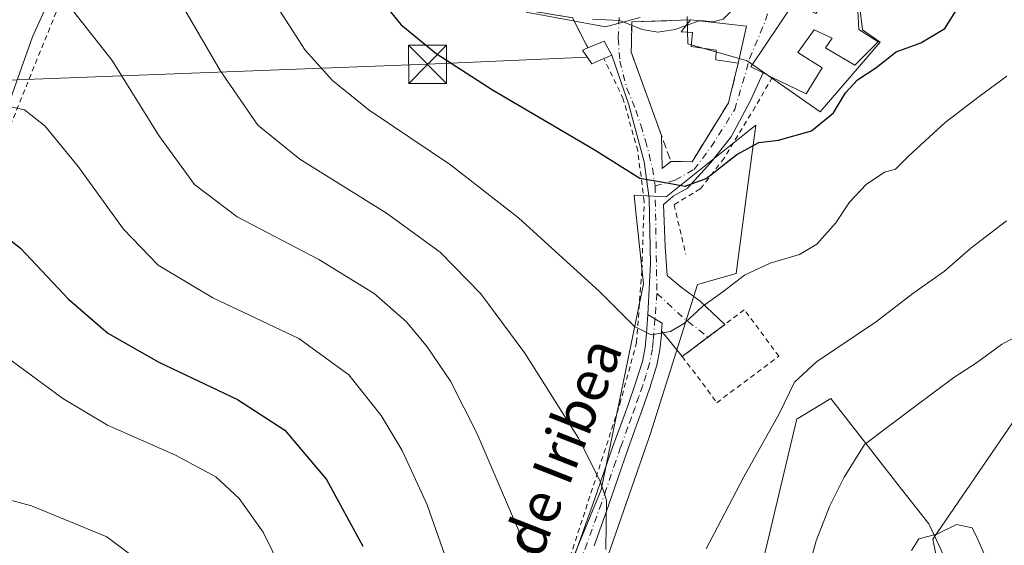
# Model space of a CAD drawing. Units: metres. Extents: x 559693 to 563149, y 4728690 to 4731033.
# Drawn here: x 561679 to 561873, y 4730160 to 4730263 of the extents above; entities that cross this region are included whole.
import ezdxf
from ezdxf.enums import TextEntityAlignment as Align

# ---------------------------------------------------------------- set-up
doc = ezdxf.new("R2010")
doc.units = ezdxf.units.M
doc.header["$MEASUREMENT"] = 0
for name, pattern in [('DGN Style 2', [1.6480167562047852, 0.988810053722871, -0.6592067024819142]), ('DGN Style 3', [2.307223458686699, 1.648016756204785, -0.6592067024819142]), ('DGN Style 4', [2.6384748266838614, 1.318413404963828, -0.6592067024819142, 0.001648016756204785, -0.6592067024819142])]:
    doc.linetypes.add(name, pattern=pattern)
for name, color, linetype, lineweight in [('Alambrada', 7, 'DGN Style 2', 0), ('Camino Cxs', 7, 'Continuous', 0), ('Camino eje', 30, 'DGN Style 4', 13), ('Corriente natural lineal', 142, 'Continuous', 13), ('Corriente natural lineal oculto', 9, 'DGN Style 4', 13), ('Cultivos herbáceos CxS', 92, 'Continuous', 0), ('Curva de nivel maestra', 30, 'Continuous', 30), ('Curva de nivel normal', 30, 'Continuous', 0), ('Edificación Cxs', 1, 'Continuous', 13), ('Edificación ligera Cxs', 1, 'Continuous', 0), ('Instalación de energía eléctrica Cxs', 135, 'Continuous', 0), ('Muro lineal', 1, 'DGN Style 3', 13), ('Núcleo urbano CxS', 7, 'Continuous', 0), ('Pastizal CxS', 92, 'Continuous', 0), ('Tendido', 6, 'Continuous', 0), ('Texto cartográfico', 7, 'Continuous', 0), ('Torre de tendido puntual', 7, 'Continuous', 0), ('Vía urbana Cxs', 4, 'Continuous', 0), ('Vía urbana eje', 4, 'DGN Style 4', 0)]:
    doc.layers.add(name, color=color, linetype=linetype, lineweight=lineweight)
doc.styles.add('Style-Arial', font='txt')

# ---------------------------------------------------------------- blocks, each defined once
blk = doc.blocks.new('*U15')
at = {"layer": 'Núcleo urbano CxS', "color": 7, "linetype": 'Continuous', "lineweight": 0}
for points in [[(561843.7751000002, 4730272.7819, 678.9609999999957), (561845.2457999997, 4730260.8707, 676.1974999999948), (561848.7191000005, 4730258.4419, 675.5062999999936), (561836.9184999998, 4730244.736300001, 675.715400000001), (561822.5494999997, 4730254.747099999, 678.9964000000036), (561810.8964999998, 4730258.0931, 679.8061000000016), (561810.7078999998, 4730263.471700001, 680.6297999999952)], [(561801.5124000004, 4730263.3115, 680.5319000000018), (561794.6764000002, 4730261.4191, 680.1814000000013), (561779.0312999999, 4730264.355900001, 679.575800000006)]]:
    blk.add_polyline3d(points, dxfattribs=at)
blk = doc.blocks.new('*U17')
at = {"layer": 'Cultivos herbáceos CxS', "color": 92, "linetype": 'Continuous', "lineweight": 0}
for points in [[(561779.0312999999, 4730264.355900001, 679.575800000006), (561794.6764000002, 4730261.4191, 680.1814000000013), (561801.5124000004, 4730263.3115, 680.5319000000018)], [(561810.7078999998, 4730263.471700001, 680.6297999999952), (561810.8964999998, 4730258.0931, 679.8061000000016), (561822.5494999997, 4730254.747099999, 678.9964000000036), (561836.9184999998, 4730244.736300001, 675.715400000001), (561848.7191000005, 4730258.4419, 675.5062999999936), (561845.2457999997, 4730260.8707, 676.1974999999948), (561843.7751000002, 4730272.7819, 678.9609999999957)], [(561878.8689000001, 4730119.882900001, 650.6643999999942), (561858.2635000005, 4730163.7531, 656.1682000000001), (561852.2067999998, 4730171.4815, 658.1646000000037), (561838.9880999997, 4730188.3477, 663.9042000000045), (561833.5021000003, 4730185.056500001, 664.6524000000063), (561832.5066999998, 4730184.4595, 664.8438000000025), (561832.3415000001, 4730184.3599, 664.860400000005), (561825.0280999999, 4730153.783700001, 663.2348000000056)], [(561790.4143000003, 4730143.7751, 663.345100000006), (561803.5077000001, 4730181.5119, 667.8908999999985), (561812.7500999998, 4730210.777100001, 672.1491999999998), (561820.3766000001, 4730212.942100001, 671.5662000000011), (561822.4282999998, 4730228.3827, 674.5391999999993), (561824.2538999999, 4730242.122099999, 677.127800000002), (561821.7153000003, 4730240.0911, 677.055600000007), (561806.6275000004, 4730228.019300001, 675.3793000000006), (561800.2994999997, 4730228.378500001, 675.1049999999959), (561800.5875000004, 4730225.692700001, 674.6907999999967), (561802.1731000004, 4730210.9133, 672.4048999999941), (561793.8044999996, 4730170.4113, 665.1049000000058), (561759.2435999997, 4730086.634299999, 652.0635000000038)]]:
    blk.add_polyline3d(points, dxfattribs=at)
blk = doc.blocks.new('*U21')
at = {"layer": 'Vía urbana Cxs', "color": 4, "linetype": 'Continuous', "lineweight": 0}
blk.add_polyline3d([(561831.7100999998, 4730266.140100001, 682.6328000000067), (561823.2701000003, 4730253.5701, 680.4805999999953), (561825.7100999998, 4730252.380100001, 681.729800000001), (561823.2100999998, 4730246.9373, 678.5154999999941), (561819.3735999997, 4730239.793500001, 678.0402999999933), (561815.4049000005, 4730234.7664, 676.6079999999929), (561810.7747, 4730229.7393, 677.6437000000005), (561807.9965000004, 4730228.151799999, 679.8408999999956), (561806.0625999998, 4730226.544399999, 679.6312999999936), (561806.409, 4730218.229900001, 676.684699999998), (561806.8059, 4730212.541400001, 673.2571000000025), (561809.5839999998, 4730210.292400001, 672.2354999999952), (561813.2882000003, 4730207.5143, 670.7244000000064), (561818.1551000001, 4730202.9213, 669.4109000000026), (561814.8331000004, 4730200.4299, 669.4223000000056), (561809.7801000001, 4730196.640100001, 669.3564000000042), (561807.0443000002, 4730199.959200001, 670.1918000000006), (561805.7054000003, 4730201.583500001, 670.7635000000009), (561805.8201000001, 4730203.1601, 670.9973999999929), (561804.4074999997, 4730204.016899999, 671.4701999999961), (561802.9918999998, 4730204.875499999, 671.950800000006), (561803.4985999997, 4730214.922599999, 676.805600000007), (561803.2340000002, 4730227.755000001, 677.8500000000058), (561802.3080000002, 4730234.898700001, 676.6371000000072), (561799.2653000001, 4730246.1435, 678.882500000007), (561795.9001000002, 4730255.890100001, 680.3218000000053), (561794.7401000002, 4730258.030099999, 680.8322000000044), (561794.4001000002, 4730258.6501, 680.9266000000061), (561791.9801000003, 4730257.620100001, 681.0388999999996), (561791.2200999996, 4730257.300100001, 680.7112999999954), (561788.2001, 4730263.2301, 681.391300000003)], dxfattribs=at)
blk.add_polyline3d([(561799.8201000001, 4730262.4101, 682.2798999999941), (561799.7600999996, 4730258.140100001, 680.6000000000058), (561799.7401000002, 4730256.4801, 680.2495000000055), (561805.6847000001, 4730240.0581, 678.1205999999949), (561805.8233000003, 4730233.5746, 677.4084000000003), (561807.5301000001, 4730234.960100001, 678.0311999999976), (561809.6101000002, 4730234.9451, 677.686400000006), (561811.6901000004, 4730234.9301, 677.3380999999936), (561818.8901000004, 4730246.540100001, 679.3754999999946), (561819.1001000004, 4730247.370100001, 679.2508999999991), (561820.8000999996, 4730254.3301, 680.2295000000013), (561822.4401000004, 4730261.600099999, 681.4456000000064), (561811.3901000004, 4730262.8101, 683.5044999999955)], close=True, dxfattribs=at)
blk = doc.blocks.new('5TTEND')
at = {"layer": 'Corriente natural lineal oculto', "color": 7, "linetype": 'Continuous', "lineweight": 0}
for p, q in [((-0.375, 0.3754), (0.375, -0.3746)), ((0.3720000000000001, 0.3784000000000001), (-0.3720000000000001, -0.3776))]:
    blk.add_line(p, q, dxfattribs=at)
at = {"layer": 'Corriente natural lineal oculto', "color": 7, "linetype": 'Continuous', "lineweight": 0, "flags": 128}
blk.add_lwpolyline([(-0.375, -0.3746), (0.375, -0.3746), (0.375, 0.3754), (-0.375, 0.3754), (-0.3720000000000001, -0.3776)], dxfattribs=at)

msp = doc.modelspace()

# ---------------------------------------------------------------- linework, layer by layer
at = {"layer": 'Alambrada', "color": 7, "linetype": 'DGN Style 2', "lineweight": 0}
for points in [[(561791.2200999996, 4730257.300100001, 680.7112999999954), (561788.2001, 4730263.2301, 681.391300000003), (561772.9001000002, 4730265.720100001, 680.3748999999953), (561760.2100999998, 4730270.440099999, 679.5002999999997), (561750.8300999999, 4730275.6601, 678.7906999999977), (561744.0301000001, 4730280.5001, 678.8129000000044), (561736.4600999998, 4730288.960100001, 676.4219000000012), (561728.8400999998, 4730295.270099999, 675.4781999999977), (561718.9401000004, 4730302.4801, 674.3459000000003), (561703.9801000003, 4730312.140100001, 673.6252999999997), (561694.5100999996, 4730287.9001, 667.8718999999984), (561686.5800999999, 4730264.340100001, 659.8561000000045), (561674.8201000001, 4730235.2601, 653.0866999999998)], [(561674.2801000001, 4730081.2301, 632.0319000000018), (561707.7801000001, 4730083.350099999, 636.6592999999993), (561758.0100999996, 4730086.130100001, 652.3237999999983), (561773.5701000001, 4730120.2501, 657.2329999999929), (561788.2301000003, 4730158.800100001, 663.1558999999979), (561797.5100999996, 4730187.3301, 668.6655000000028), (561800.7801000001, 4730199.350099999, 671.6059999999999), (561801.8201000001, 4730213.630100001, 676.9057999999932), (561802.2901, 4730227.110099999, 677.6753999999928), (561801.0100999996, 4730237.0701, 677.0611999999965), (561798.1700999998, 4730247.2601, 678.8260000000009), (561794.3601000002, 4730255.210100001, 680.5391999999993)], [(561827.4901000002, 4730251.5101, 681.9875999999931), (561824.1401000004, 4730245.720100001, 678.4244000000035), (561818.0100999996, 4730235.600099999, 676.3699000000051), (561813.3201000001, 4730229.5801, 676.5047999999952), (561808.1700999998, 4730226.4801, 679.8515999999945), (561810.4600999998, 4730216.7501, 676.3984000000055)], [(561816.5900999998, 4730187.550100001, 667.7596000000049), (561828.8000999996, 4730196.710100001, 667.1684999999999), (561821.9801000003, 4730205.790100001, 669.2363999999943), (561809.7801000001, 4730196.640100001, 669.3564000000042), (561816.5900999998, 4730187.550100001, 667.7596000000049)]]:
    msp.add_polyline3d(points, dxfattribs=at)
at = {"layer": 'Camino Cxs', "color": 7, "linetype": 'Continuous', "lineweight": 0}
for points in [[(561786.8201000001, 4730152.5101, 662.2691999999952), (561792.4700999996, 4730168.300100001, 665.7293999999965), (561794.3601000002, 4730173.800100001, 666.8136999999988), (561796.2600999996, 4730179.3101, 667.2902999999933), (561797.6700999998, 4730183.220100001, 667.853099999993), (561799.1001000004, 4730187.130100001, 668.5516000000061), (561800.5900999998, 4730191.370100001, 669.7758000000031), (561801.9301000005, 4730195.630100001, 670.7087999999932), (561802.4600999998, 4730198.380100001, 671.172200000001), (561802.7301000003, 4730201.200099999, 671.401199999993), (561802.9918999998, 4730204.875499999, 671.950800000006), (561804.4074999997, 4730204.016899999, 671.4701999999961), (561805.8201000001, 4730203.1601, 670.9973999999929), (561805.7054000003, 4730201.583500001, 670.7635000000009), (561805.6601, 4730200.960100001, 670.6830000000045), (561805.3800999997, 4730197.960100001, 670.3230999999942), (561804.7901, 4730194.9101, 669.8163000000059), (561803.3901000004, 4730190.440099999, 669.0351999999984), (561801.8701, 4730186.140100001, 668.3353999999963), (561800.4401000004, 4730182.210100001, 667.9279999999999), (561799.0401, 4730178.3301, 667.8822999999975), (561797.1501000002, 4730172.840100001, 668.2516999999935), (561795.2500999998, 4730167.3301, 667.3224999999948), (561792.4200999998, 4730159.4301, 664.9649000000063)], [(561786.8201000001, 4730152.5101, 662.2691999999952), (561792.4700999996, 4730168.300100001, 665.7293999999965), (561794.3601000002, 4730173.800100001, 666.8136999999988), (561796.2600999996, 4730179.3101, 667.2902999999933), (561797.6700999998, 4730183.220100001, 667.853099999993), (561799.1001000004, 4730187.130100001, 668.5516000000061), (561800.5900999998, 4730191.370100001, 669.7758000000031), (561801.9301000005, 4730195.630100001, 670.7087999999932), (561802.4600999998, 4730198.380100001, 671.172200000001), (561802.7301000003, 4730201.200099999, 671.401199999993), (561802.9918999998, 4730204.875499999, 671.950800000006)], [(561802.9918999998, 4730204.875499999, 671.950800000006), (561804.4074999997, 4730204.016899999, 671.4701999999961), (561805.8201000001, 4730203.1601, 670.9973999999929), (561805.7054000003, 4730201.5834, 670.7635000000009)], [(561805.7054000003, 4730201.5834, 670.7635000000009), (561805.6601, 4730200.960100001, 670.6830000000045), (561805.3800999997, 4730197.960100001, 670.3230999999942), (561804.7901, 4730194.9101, 669.8163000000059), (561803.3901000004, 4730190.440099999, 669.0351999999984), (561801.8701, 4730186.140100001, 668.3353999999963), (561800.4401000004, 4730182.210100001, 667.9279999999999), (561799.0401, 4730178.3301, 667.8822999999975), (561797.1501000002, 4730172.840100001, 668.2516999999935), (561795.2500999998, 4730167.3301, 667.3224999999948), (561792.4200999998, 4730159.4301, 664.9649000000063)]]:
    msp.add_polyline3d(points, dxfattribs=at)
at = {"layer": 'Camino eje', "color": 30, "linetype": 'DGN Style 4', "lineweight": 13}
msp.add_polyline3d([(561804.4074999997, 4730204.016899999, 671.4701999999961), (561804.1951000001, 4730201.0801, 671.0443999999989), (561804.0601000004, 4730199.670100001, 670.9003999999986), (561803.9200999998, 4730198.170100001, 670.7517999999982), (561803.3601000002, 4730195.270099999, 670.2326999999932), (561802.6601, 4730193.0351, 669.7639000000054), (561801.9901000002, 4730190.905099999, 669.3509000000049), (561801.2301000003, 4730188.755100001, 668.8629999999976), (561800.4851000002, 4730186.6351, 668.4259000000021), (561799.7701000003, 4730184.670100001, 668.1714000000065), (561799.0551000005, 4730182.715100001, 667.8463999999949), (561797.6501000002, 4730178.8201, 667.6306000000042), (561796.7001, 4730176.065099999, 667.5519999999962), (561794.8101000004, 4730170.5701, 667.1000000000058), (561793.8601000002, 4730167.815099999, 666.5360999999976), (561791.0351, 4730159.925100001, 664.3907000000036), (561789.6350999996, 4730156.005100001, 663.6735000000045)], dxfattribs=at)
at = {"layer": 'Corriente natural lineal', "color": 142, "linetype": 'Continuous', "lineweight": 13}
for points in [[(561688.2768000001, 4730273.512, 661.9685000000027), (561681.9267999995, 4730259.4626, 658.5890000000073), (561675.8148999996, 4730242.317600001, 654.6775999999954), (561671.0524000004, 4730230.0145, 651.9459999999963), (561665.6549000005, 4730215.0919, 648.3573000000034), (561663.8800999997, 4730207.670100001, 646.6723999999958), (561662.6300999997, 4730202.950099999, 645.6272000000026), (561661.9901000002, 4730199.3101, 644.9089999999997), (561661.8400999998, 4730193.6501, 643.8751000000047), (561662.9200999998, 4730172.4101, 640.4854999999952), (561664.1501000002, 4730157.700099999, 638.574299999993), (561666.1801000005, 4730137.380100001, 636.2718000000023), (561666.0701000001, 4730122.690099999, 634.8739999999962), (561667.2200999996, 4730109.780099999, 633.6971999999951), (561667.0800999999, 4730102.7601, 633.0690000000031), (561666.5500999996, 4730095.7601, 632.4830999999976), (561665.8101000004, 4730089.190099999, 632.059500000003), (561664.7701000003, 4730082.710100001, 631.5369000000064), (561664.6612999998, 4730082.2897, 631.4930000000022)], [(561875.5800999999, 4730184.8301, 658.1567000000068), (561859.0601000004, 4730160.690099999, 655.5500999999931), (561861.7511999998, 4730147.1666, 654.1803999999975)]]:
    msp.add_polyline3d(points, dxfattribs=at)
at = {"layer": 'Cultivos herbáceos CxS', "color": 92, "linetype": 'Continuous', "lineweight": 0}
for points in [[(561810.7078999998, 4730263.471700001, 680.6297999999952), (561810.8964999998, 4730258.0931, 679.8061000000016), (561822.5494999997, 4730254.747099999, 678.9964000000036), (561836.9184999998, 4730244.736300001, 675.715400000001), (561848.7191000005, 4730258.4419, 675.5062999999936), (561845.2457999997, 4730260.8707, 676.1974999999948), (561843.7751000002, 4730272.7819, 678.9609999999957)], [(561779.0312999999, 4730264.355900001, 679.575800000006), (561794.6764000002, 4730261.4191, 680.1814000000013), (561801.5124000004, 4730263.3115, 680.5319000000018)], [(561790.4143000003, 4730143.7751, 663.345100000006), (561803.5077000001, 4730181.5119, 667.8908999999985), (561812.7500999998, 4730210.777100001, 672.1491999999998), (561820.3766000001, 4730212.942100001, 671.5662000000011), (561822.4282999998, 4730228.3827, 674.5391999999993), (561824.2538999999, 4730242.122099999, 677.127800000002), (561821.7153000003, 4730240.0911, 677.055600000007), (561806.6275000004, 4730228.019300001, 675.3793000000006), (561800.2994999997, 4730228.378500001, 675.1049999999959), (561800.5875000004, 4730225.692700001, 674.6907999999967), (561802.1731000004, 4730210.9133, 672.4048999999941), (561793.8044999996, 4730170.4113, 665.1049000000058), (561759.2435999997, 4730086.634299999, 652.0635000000038)], [(561878.8689000001, 4730119.882900001, 650.6643999999942), (561858.2635000005, 4730163.7531, 656.1682000000001), (561852.2067999998, 4730171.4815, 658.1646000000037), (561838.9880999997, 4730188.3477, 663.9042000000045), (561833.5021000003, 4730185.056500001, 664.6524000000063), (561832.5066999998, 4730184.4595, 664.8438000000025), (561832.3415000001, 4730184.3599, 664.860400000005), (561825.0280999999, 4730153.783700001, 663.2348000000056)]]:
    msp.add_polyline3d(points, dxfattribs=at)
at = {"layer": 'Curva de nivel maestra', "color": 30, "linetype": 'Continuous', "lineweight": 30, "flags": 128}
for points, elevation in [([(561747.9800000004, 4730269.8301), (561754.4199999999, 4730261.9301), (561761.3300000001, 4730256.1801), (561772.4500000002, 4730249.050100001), (561792.4400000004, 4730237.300100001), (561801.4400000004, 4730231.710100001), (561806.0199999996, 4730230.880100001), (561810.3300000001, 4730230.130100001), (561814.5099999999, 4730231.600099999), (561820.5199999996, 4730236.3301), (561824.8700000001, 4730238.6801), (561828.7400000002, 4730239.1501), (561835.2000000002, 4730240.9801), (561839.54, 4730244.5601), (561841.8799999999, 4730248.450099999), (561844.2400000002, 4730251.020099999), (561847.8499999996, 4730253.390100001), (561851.8799999999, 4730256.540100001), (561856.7400000002, 4730258.280099999), (561861.4299999997, 4730261.140100001), (561863.9900000002, 4730265.170100001)], 675), ([(561672.0499999998, 4730223.8201), (561679.54, 4730217.950099999), (561689.0199999996, 4730207.9301), (561696.7599999999, 4730201.200099999), (561706.7599999999, 4730195.5101), (561722.2699999996, 4730188.200099999), (561731.5999999996, 4730182.140100001), (561739.7699999996, 4730172.4301), (561746.9199999999, 4730159.340100001)], 650)]:
    msp.add_lwpolyline(points, dxfattribs=dict(at, elevation=elevation))
at = {"layer": 'Curva de nivel normal', "color": 30, "linetype": 'Continuous', "lineweight": 0, "flags": 128}
for points, elevation in [([(561677.6699999999, 4730283.5801), (561681.5, 4730284.1501), (561688.4000000004, 4730285.5801), (561694.3499999996, 4730286.200099999), (561697.3499999996, 4730285.190099999), (561701.5999999996, 4730281.270099999), (561707.04, 4730273.170100001), (561718.8399999999, 4730252.840100001), (561726.2599999999, 4730242.100099999), (561734.5, 4730235.460100001), (561751.5800000001, 4730224.840100001), (561762.1699999999, 4730217.120100001), (561770.1299999999, 4730208.9801), (561778.7699999996, 4730197.3101), (561789.3600000005, 4730180.550100001), (561793.6299999999, 4730172.1501), (561794.8499999996, 4730168.360099999), (561794.7400000002, 4730158.670100001)], 664.9999999999999), ([(561782.2100000001, 4730151.340100001), (561778.3700000001, 4730160.670100001), (561769.4299999997, 4730181.440099999), (561764.1600000003, 4730191.7501), (561759.5599999996, 4730198.5001), (561755.4900000002, 4730203.440099999), (561749.1699999999, 4730209.0101), (561738.2400000002, 4730215.720100001), (561722.2199999997, 4730224.0701), (561713.8099999996, 4730230.450099999), (561706.79, 4730240.090100001), (561697.6200000001, 4730254.850099999), (561690.0800000001, 4730264.380100001), (561682.8799999999, 4730268.380100001), (561673.3099999996, 4730269.9001)], 660), ([(561729.4100000003, 4730266.420100001), (561735.5700000003, 4730256.870100001), (561740.9199999999, 4730250.880100001), (561748.1900000004, 4730245.090100001), (561764.1500000004, 4730234.3201), (561777.5800000001, 4730223.9101), (561793.4800000004, 4730209.4301), (561800.3600000005, 4730202.540100001), (561803.6399999997, 4730200.9001), (561807.4400000004, 4730201.540100001), (561810.2000000002, 4730203.1601), (561813.8399999999, 4730206.540100001), (561817.75, 4730209.340100001), (561821.9900000002, 4730212.620100001), (561827.0700000003, 4730214.9801), (561832.8099999996, 4730216.700099999), (561836.2400000002, 4730218.7301), (561840, 4730222.9101), (561842.6900000004, 4730226.970100001), (561845.9699999997, 4730230.420100001), (561849.54, 4730232.870100001), (561851.7400000002, 4730233.450099999), (561854.3700000001, 4730236.100099999), (561861.5300000003, 4730242.670100001), (561868.1799999997, 4730247.7501), (561873.6600000003, 4730251.7601)], 669.9999999999999), ([(561821.0038999999, 4730265.755200001), (561819.9600000001, 4730265.120100001), (561817.8099999996, 4730262.940099999), (561815.8700000001, 4730262.450099999), (561813.2000000002, 4730262.670100001), (561813.0754000006, 4730262.625499999)], 680), ([(561810.5339000003, 4730261.716700001), (561808.3899999997, 4730260.950099999), (561804.9400000004, 4730260.390100001), (561801.9000000004, 4730260.920100001), (561797.5, 4730262.6801), (561792.0800000001, 4730262.960100001)], 680), ([(561813.0754000006, 4730262.625499999), (561810.5339000003, 4730261.716700001)], 680), ([(561676.6900000004, 4730245.890100001), (561680.3200000003, 4730245.120100001), (561684.3399999999, 4730242.0001), (561690.8799999999, 4730234.0101), (561699.8600000005, 4730221.6601), (561706.6299999999, 4730214.610099999), (561717.3899999997, 4730208.190099999), (561734.2999999998, 4730200.1501), (561744.1600000003, 4730193.0001), (561750.5300000003, 4730185.040100001), (561754.6600000003, 4730178.170100001), (561759.5599999996, 4730167.460100001), (561763.5300000003, 4730156.270099999)], 655), ([(561814.4699999997, 4730158.8101), (561821.8799999999, 4730172.9801), (561828.8700000001, 4730185.380100001), (561831.8700000001, 4730191.590100001), (561836.2000000002, 4730195.5601), (561848.0199999996, 4730203.540100001), (561855.1399999997, 4730209.030099999), (561861.3499999996, 4730213.4001), (561866.54, 4730217.950099999), (561873.54, 4730223.300100001)], 664.9999999999999), ([(561897.5899999999, 4730156.290100001), (561890.0199999996, 4730174.2601), (561886.3399999999, 4730190.450099999), (561885.79, 4730197.0001), (561884.1900000004, 4730200.630100001), (561883.8200000003, 4730202.960100001), (561885.1399999997, 4730205.370100001), (561889.2999999998, 4730208.7301), (561889.7800000003, 4730210.530099999), (561887.9100000003, 4730209.720100001), (561885.8700000001, 4730208.0601), (561884.0199999996, 4730207.0001), (561882.4699999997, 4730205.040100001), (561879.04, 4730202.4901), (561872.5599999996, 4730199.0001), (561867.6799999997, 4730195.4101), (561863.2199999997, 4730192.470100001), (561855.5, 4730186.7501), (561845.6100000005, 4730179.360099999), (561841.6500000004, 4730172.920100001), (561838.75, 4730167.110099999), (561836.1399999997, 4730160.390100001), (561832.6600000003, 4730147.880100001)], 660), ([(561675.3799999999, 4730197.5601), (561687.8700000001, 4730188.380100001), (561696.6799999997, 4730183.120100001), (561710.0899999999, 4730177.2401), (561718, 4730172.9901), (561722.5599999996, 4730168.7301), (561727.3099999996, 4730162.0601), (561732.5499999998, 4730151.390100001)], 645), ([(561666.8700000001, 4730171.2401), (561681.7199999997, 4730167.300100001), (561696.5300000003, 4730161.1501), (561705.2699999996, 4730154.600099999)], 640), ([(561854.8700000001, 4730158.4901), (561856.3499999996, 4730160.770099999), (561859.8700000001, 4730161.700099999), (561863.7599999999, 4730163.5801), (561866.79, 4730162.970100001), (561868.0199999996, 4730160.530099999), (561870.7300000004, 4730154.2401)], 655)]:
    msp.add_lwpolyline(points, dxfattribs=dict(at, elevation=elevation))
at = {"layer": 'Edificación Cxs', "color": 1, "linetype": 'Continuous', "lineweight": 13, "flags": 128}
for points, elevation in [([(561844.2801000001, 4730265.890100001), (561844.5100999996, 4730260.9301), (561848.3501000004, 4730258.520099999), (561843.8701, 4730254.050100001), (561843.7600999996, 4730253.940099999), (561837.9700999996, 4730257.300100001), (561839.3000999996, 4730259.190099999), (561835.7100999998, 4730260.890100001), (561832.5100999996, 4730256.420100001), (561837.3201000001, 4730253.4001), (561834.1300999997, 4730248.2601), (561827.4901000002, 4730251.5101), (561825.7100999998, 4730252.380100001), (561823.2701000003, 4730253.5701), (561831.7100999998, 4730266.140100001), (561836.0800999999, 4730264.050100001), (561839.2100999998, 4730268.360099999), (561843.3201000001, 4730266.340100001)], 682.6328000000065), ([(561822.4401000004, 4730261.600099999), (561820.8000999996, 4730254.3301), (561816.3701, 4730254.960100001), (561816.4401000004, 4730256.880100001), (561811.5100999996, 4730257.600099999), (561811.7901, 4730260.360099999), (561809.5500999996, 4730260.460100001), (561811.3901000004, 4730262.8101)], 683.5044999999955)]:
    msp.add_lwpolyline(points, close=True, dxfattribs=dict(at, elevation=elevation))
at = {"layer": 'Edificación Cxs', "color": 1, "linetype": 'Continuous', "lineweight": 13, "extrusion": (0.1810389090087433, -0.01982417013942007, 0.9832761136645228), "elevation": 8608.260029228128, "flags": 128}
msp.add_lwpolyline([(4763309.709148094, -42723.18380471447), (4763309.709148094, -42734.4889216625)], dxfattribs=at)
at = {"layer": 'Edificación Cxs', "color": 1, "linetype": 'Continuous', "lineweight": 13, "extrusion": (-0.03543900255035789, -0.1570985051275545, 0.9869468763742674), "elevation": -762354.9025191976, "flags": 128}
msp.add_lwpolyline([(-492866.7106998854, 4676207.558699404), (-492866.7106998854, 4676200.007447905)], dxfattribs=at)
at = {"layer": 'Edificación Cxs', "color": 1, "linetype": 'Continuous', "lineweight": 13}
for points in [[(561827.4901000002, 4730251.5101, 681.9875999999931), (561825.7100999998, 4730252.380100001, 681.729800000001), (561823.2701000003, 4730253.5701, 680.4805999999953), (561831.7100999998, 4730266.140100001, 682.6328000000067), (561836.0800999999, 4730264.050100001, 681.4207000000024), (561839.2100999998, 4730268.360099999, 680.3579000000027), (561843.3201000001, 4730266.340100001, 678.266300000003)], [(561844.2801000001, 4730265.890100001, 677.7783000000054), (561844.5100999996, 4730260.9301, 678.2514999999985), (561848.3501000004, 4730258.520099999, 678.6843999999984), (561843.8701, 4730254.050100001, 677.8800000000047), (561843.7600999996, 4730253.940099999, 677.8187000000034), (561837.9700999996, 4730257.300100001, 679.681700000001), (561839.3000999996, 4730259.190099999, 679.898000000001), (561835.7100999998, 4730260.890100001, 681.3457999999955), (561832.5100999996, 4730256.420100001, 682.0158999999985), (561837.3201000001, 4730253.4001, 678.903999999995), (561834.1300999997, 4730248.2601, 678.4245999999986), (561827.4901000002, 4730251.5101, 681.9875999999931)], [(561820.8000999996, 4730254.3301, 680.2295000000013), (561816.3701, 4730254.960100001, 680.6064000000042), (561816.4401000004, 4730256.880100001, 681.3561000000045), (561811.5100999996, 4730257.600099999, 681.1950999999972), (561811.7901, 4730260.360099999, 682.3659000000043), (561809.5500999996, 4730260.460100001, 682.1021000000037), (561811.3901000004, 4730262.8101, 683.5044999999955)]]:
    msp.add_polyline3d(points, dxfattribs=at)
at = {"layer": 'Edificación ligera Cxs', "color": 1, "linetype": 'Continuous', "lineweight": 0, "elevation": 681.0388999999993, "flags": 128}
msp.add_lwpolyline([(561794.3601000002, 4730255.210100001), (561791.9801000003, 4730254.1601), (561790.1401000004, 4730256.840100001), (561791.2200999996, 4730257.300100001), (561791.9801000003, 4730257.620100001), (561794.4001000002, 4730258.6501), (561794.7401000002, 4730258.030099999), (561795.9001000002, 4730255.890100001)], close=True, dxfattribs=at)
at = {"layer": 'Edificación ligera Cxs', "color": 1, "linetype": 'Continuous', "lineweight": 0}
for points in [[(561791.2200999996, 4730257.300100001, 680.7112999999954), (561791.9801000003, 4730257.620100001, 681.0388999999996), (561794.4001000002, 4730258.6501, 680.9266000000061), (561794.7401000002, 4730258.030099999, 680.8322000000044), (561795.9001000002, 4730255.890100001, 680.3218000000053), (561794.3601000002, 4730255.210100001, 680.5391999999993)], [(561794.3601000002, 4730255.210100001, 680.5391999999993), (561791.9801000003, 4730254.1601, 680.501900000003), (561790.1401000004, 4730256.840100001, 680.1824000000051), (561791.2200999996, 4730257.300100001, 680.7112999999954)]]:
    msp.add_polyline3d(points, dxfattribs=at)
at = {"layer": 'Instalación de energía eléctrica Cxs', "color": 135, "linetype": 'Continuous', "lineweight": 0, "extrusion": (0.1171625740684712, 0.05173412361464962, 0.9917643428211534), "elevation": 311211.8156070715, "flags": 128}
msp.add_lwpolyline([(4100256.978945403, -2404573.932003077), (4100256.978945404, -2404572.234574799)], dxfattribs=at)
at = {"layer": 'Instalación de energía eléctrica Cxs', "color": 135, "linetype": 'Continuous', "lineweight": 0}
msp.add_polyline3d([(561794.3600000005, 4730255.210000001, 680.5391999999993), (561791.9800000004, 4730254.16, 680.5017999999982), (561790.1399999997, 4730256.84, 680.1823000000004), (561791.2199999997, 4730257.300000001, 680.7112999999954), (561791.9800000004, 4730257.619999999, 681.0388999999996), (561794.4000000004, 4730258.65, 680.9266000000061), (561794.7400000002, 4730258.029999999, 680.8322000000044), (561795.9000000004, 4730255.890000001, 680.3218000000053)], close=True, dxfattribs=at)
for points in [[(561791.2200999996, 4730257.300100001, 680.7112999999954), (561791.9801000003, 4730257.620100001, 681.0388999999996), (561794.4001000002, 4730258.6501, 680.9266000000061), (561794.7401000002, 4730258.030099999, 680.8322000000044), (561795.9001000002, 4730255.890100001, 680.3218000000053)], [(561794.3601000002, 4730255.210100001, 680.5391999999993), (561791.9801000003, 4730254.1601, 680.501900000003), (561790.1401000004, 4730256.840100001, 680.1824000000051), (561791.2200999996, 4730257.300100001, 680.7112999999954)]]:
    msp.add_polyline3d(points, dxfattribs=at)
at = {"layer": 'Muro lineal', "color": 1, "linetype": 'DGN Style 3', "lineweight": 13}
msp.add_polyline3d([(561811.3901000004, 4730262.8101, 683.5044999999955), (561799.8201000001, 4730262.4101, 682.2798999999941), (561799.7600999996, 4730258.140100001, 680.6000000000058), (561799.7401000002, 4730256.4801, 680.2495000000055), (561807.5301000001, 4730234.960100001, 678.0311999999976), (561811.6901000004, 4730234.9301, 677.3380999999936), (561818.8901000004, 4730246.540100001, 679.3754999999946), (561819.1001000004, 4730247.370100001, 679.2508999999991), (561820.8000999996, 4730254.3301, 680.2295000000013)], dxfattribs=at)
at = {"layer": 'Núcleo urbano CxS', "color": 7, "linetype": 'Continuous', "lineweight": 0}
for points in [[(561810.7078999998, 4730263.471700001, 680.6297999999952), (561810.8964999998, 4730258.0931, 679.8061000000016), (561822.5494999997, 4730254.747099999, 678.9964000000036), (561836.9184999998, 4730244.736300001, 675.715400000001), (561848.7191000005, 4730258.4419, 675.5062999999936), (561845.2457999997, 4730260.8707, 676.1974999999948), (561843.7751000002, 4730272.7819, 678.9609999999957)], [(561779.0312999999, 4730264.355900001, 679.575800000006), (561794.6764000002, 4730261.4191, 680.1814000000013), (561801.5124000004, 4730263.3115, 680.5319000000018)]]:
    msp.add_polyline3d(points, dxfattribs=at)
at = {"layer": 'Pastizal CxS', "color": 92, "linetype": 'Continuous', "lineweight": 0}
for points in [[(561759.2435999997, 4730086.634299999, 652.0635000000038), (561793.8044999996, 4730170.4113, 665.1049000000058), (561802.1731000004, 4730210.9133, 672.4048999999941), (561800.5875000004, 4730225.692700001, 674.6907999999967), (561800.2994999997, 4730228.378500001, 675.1049999999959), (561806.6275000004, 4730228.019300001, 675.3793000000006), (561821.7153000003, 4730240.0911, 677.055600000007), (561824.2538999999, 4730242.122099999, 677.127800000002), (561822.4282999998, 4730228.3827, 674.5391999999993), (561820.3766000001, 4730212.942100001, 671.5662000000011), (561812.7500999998, 4730210.777100001, 672.1491999999998), (561803.5077000001, 4730181.5119, 667.8908999999985), (561790.4143000003, 4730143.7751, 663.345100000006)], [(561790.4143000003, 4730143.7751, 663.345100000006), (561803.5077000001, 4730181.5119, 667.8908999999985), (561812.7500999998, 4730210.777100001, 672.1491999999998), (561820.3766000001, 4730212.942100001, 671.5662000000011), (561822.4282999998, 4730228.3827, 674.5391999999993), (561824.2538999999, 4730242.122099999, 677.127800000002), (561821.7153000003, 4730240.0911, 677.055600000007), (561806.6275000004, 4730228.019300001, 675.3793000000006), (561800.2994999997, 4730228.378500001, 675.1049999999959), (561800.5875000004, 4730225.692700001, 674.6907999999967), (561802.1731000004, 4730210.9133, 672.4048999999941), (561793.8044999996, 4730170.4113, 665.1049000000058), (561759.2435999997, 4730086.634299999, 652.0635000000038)], [(561825.0280999999, 4730153.783700001, 663.2348000000056), (561832.3415000001, 4730184.3599, 664.860400000005), (561832.5066999998, 4730184.4595, 664.8438000000025), (561833.5021000003, 4730185.056500001, 664.6524000000063), (561838.9880999997, 4730188.3477, 663.9042000000045), (561852.2067999998, 4730171.4815, 658.1646000000037), (561858.2635000005, 4730163.7531, 656.1682000000001), (561878.8689000001, 4730119.882900001, 650.6643999999942)], [(561878.8689000001, 4730119.882900001, 650.6643999999942), (561858.2635000005, 4730163.7531, 656.1682000000001), (561852.2067999998, 4730171.4815, 658.1646000000037), (561838.9880999997, 4730188.3477, 663.9042000000045), (561833.5021000003, 4730185.056500001, 664.6524000000063), (561832.5066999998, 4730184.4595, 664.8438000000025), (561832.3415000001, 4730184.3599, 664.860400000005), (561825.0280999999, 4730153.783700001, 663.2348000000056)]]:
    msp.add_polyline3d(points, dxfattribs=at)
at = {"layer": 'Tendido', "color": 6, "linetype": 'Continuous', "lineweight": 0}
msp.add_polyline3d([(560882.5599999996, 4730224.630000001, 628.4548000000068), (561009.8257999998, 4730228.576199999, 627.1777000000002), (561133.9116000002, 4730233.046399999, 629.8043000000034), (561268.9539999999, 4730236.198000001, 634.639599999995), (561392.7000000002, 4730241.01, 637.6098000000056), (561589.3859999999, 4730247.6021, 662.2157000000007), (561759.6600000003, 4730254.08, 675.4955999999949), (561791.0599999996, 4730255.5, 680.3065999999963)], dxfattribs=at)
at = {"layer": 'Vía urbana Cxs', "color": 4, "linetype": 'Continuous', "lineweight": 0, "extrusion": (-0.1486114556487014, -0.1870351814741959, 0.9710471029465506), "elevation": -967552.1407977564, "flags": 128}
msp.add_lwpolyline([(-2502827.485260003, 3935815.213823362), (-2502833.538772864, 3935818.060344402), (-2502841.566456596, 3935813.435166318)], dxfattribs=at)
at = {"layer": 'Vía urbana Cxs', "color": 4, "linetype": 'Continuous', "lineweight": 0, "extrusion": (-0.1051298122740356, -0.003634565679219912, 0.9944518653527427), "elevation": -75575.86451290583, "flags": 128}
msp.add_lwpolyline([(-4708027.012683659, 720963.7261220355), (-4708027.012683659, 720952.0846210512)], dxfattribs=at)
at = {"layer": 'Vía urbana Cxs', "color": 4, "linetype": 'Continuous', "lineweight": 0, "extrusion": (0.1810389090087433, -0.01982417013942007, 0.9832761136645228), "elevation": 8608.260029228128, "flags": 128}
msp.add_lwpolyline([(4763309.709148094, -42734.4889216625), (4763309.709148094, -42723.18380471447)], dxfattribs=at)
at = {"layer": 'Vía urbana Cxs', "color": 4, "linetype": 'Continuous', "lineweight": 0, "extrusion": (-0.03543900255035789, -0.1570985051275545, 0.9869468763742674), "elevation": -762354.9025191976, "flags": 128}
msp.add_lwpolyline([(-492866.7106998854, 4676200.007447905), (-492866.7106998854, 4676207.558699404)], dxfattribs=at)
at = {"layer": 'Vía urbana Cxs', "color": 4, "linetype": 'Continuous', "lineweight": 0, "extrusion": (-0.2599697186332691, -0.1109263952524848, 0.9592242074875031), "elevation": -670110.4744068516, "flags": 128}
msp.add_lwpolyline([(-4130251.055412006, 2276570.944605266), (-4130245.037685301, 2276568.424848066), (-4130245.642182461, 2276570.62830887)], dxfattribs=at)
at = {"layer": 'Vía urbana Cxs', "color": 4, "linetype": 'Continuous', "lineweight": 0, "extrusion": (0.5999877214912338, -0.8000068506492879, 0.001942414468128147), "elevation": -3447109.446956999, "flags": 128}
msp.add_lwpolyline([(3287528.247726203, 7365.140057244444), (3287524.095286204, 7365.151457265952), (3287517.779006205, 7365.08555714163)], dxfattribs=at)
at = {"layer": 'Vía urbana Cxs', "color": 4, "linetype": 'Continuous', "lineweight": 0, "extrusion": (0.7717340146342415, 0.6359451122876377, 0.0006517775543008998), "elevation": 3441713.586759832, "flags": 128}
msp.add_lwpolyline([(3293174.158877073, -1573.875598484711), (3293178.460158993, -1573.04019830727), (3293180.565076736, -1572.468498185836)], dxfattribs=at)
at = {"layer": 'Vía urbana Cxs', "color": 4, "linetype": 'Continuous', "lineweight": 0}
for points in [[(561843.3201000001, 4730266.340100001, 678.266300000003), (561839.2100999998, 4730268.360099999, 680.3579000000027), (561836.0800999999, 4730264.050100001, 681.4207000000024), (561831.7100999998, 4730266.140100001, 682.6328000000067), (561823.2701000003, 4730253.5701, 680.4805999999953), (561825.7100999998, 4730252.380100001, 681.729800000001)], [(561799.8201000001, 4730262.4101, 682.2798999999941), (561799.7600999996, 4730258.140100001, 680.6000000000058), (561799.7401000002, 4730256.4801, 680.2495000000055), (561805.6847000001, 4730240.0581, 678.1205999999949)], [(561795.9001000002, 4730255.890100001, 680.3218000000053), (561794.7401000002, 4730258.030099999, 680.8322000000044), (561794.4001000002, 4730258.6501, 680.9266000000061), (561791.9801000003, 4730257.620100001, 681.0388999999996), (561791.2200999996, 4730257.300100001, 680.7112999999954)], [(561802.9918999998, 4730204.875499999, 671.950800000006), (561803.4985999997, 4730214.922599999, 676.805600000007), (561803.2340000002, 4730227.755000001, 677.8500000000058), (561802.3080000002, 4730234.898700001, 676.6371000000072), (561799.2653000001, 4730246.1435, 678.882500000007), (561795.9001000002, 4730255.890100001, 680.3218000000053)], [(561807.5301000001, 4730234.960100001, 678.0311999999976), (561809.6101000002, 4730234.9451, 677.686400000006), (561811.6901000004, 4730234.9301, 677.3380999999936), (561818.8901000004, 4730246.540100001, 679.3754999999946), (561819.1001000004, 4730247.370100001, 679.2508999999991), (561820.8000999996, 4730254.3301, 680.2295000000013)], [(561825.7100999998, 4730252.380100001, 681.729800000001), (561823.2100999998, 4730246.9373, 678.5154999999941), (561819.3735999997, 4730239.793500001, 678.0402999999933), (561815.4049000005, 4730234.7664, 676.6079999999929), (561810.7747, 4730229.7393, 677.6437000000005), (561807.9965000004, 4730228.151799999, 679.8408999999956), (561806.0625999998, 4730226.544399999, 679.6312999999936), (561806.409, 4730218.229900001, 676.684699999998), (561806.8059, 4730212.541400001, 673.2571000000025), (561809.5839999998, 4730210.292400001, 672.2354999999952), (561813.2882000003, 4730207.5143, 670.7244000000064), (561818.1551000001, 4730202.9213, 669.4109000000026)], [(561802.9918999998, 4730204.875499999, 671.950800000006), (561804.4074999997, 4730204.016899999, 671.4701999999961), (561805.8201000001, 4730203.1601, 670.9973999999929), (561805.7054000003, 4730201.5834, 670.7635000000009)]]:
    msp.add_polyline3d(points, dxfattribs=at)
at = {"layer": 'Vía urbana eje', "color": 4, "linetype": 'DGN Style 4', "lineweight": 0, "extrusion": (0.004047930086011695, -0.2264889778453509, 0.9740053168112519), "elevation": -1068410.776912381, "flags": 128}
msp.add_lwpolyline([(646242.3749375758, 4596908.878565849), (646242.3749375758, 4596887.183844374)], dxfattribs=at)
at = {"layer": 'Vía urbana eje', "color": 4, "linetype": 'DGN Style 4', "lineweight": 0, "extrusion": (-0.01945589022478144, -0.2500944493407223, 0.968025947350856), "elevation": -1193278.173179524, "flags": 128}
msp.add_lwpolyline([(193238.2593951857, 4607520.890120782), (193238.2593951856, 4607515.692992788)], dxfattribs=at)
at = {"layer": 'Vía urbana eje', "color": 4, "linetype": 'DGN Style 4', "lineweight": 0, "extrusion": (-0.4527787490472371, -0.7284752507759639, 0.514115953281082), "elevation": -3699867.601035263, "flags": 128}
msp.add_lwpolyline([(-2019861.771475855, 2218477.120756516), (-2019855.173358897, 2218474.629619228), (-2019848.706960039, 2218473.213190768)], dxfattribs=at)
at = {"layer": 'Vía urbana eje', "color": 4, "linetype": 'DGN Style 4', "lineweight": 0}
for points in [[(561804.4200999998, 4730230.1601, 677.6882999999943), (561808.3967000004, 4730231.2983, 678.0997000000061), (561812.1009000001, 4730233.414999999, 676.7341000000015), (561815.4743999997, 4730237.846700001, 677.6159999999945), (561820.1046000002, 4730245.188899999, 679.241200000004), (561821.6245999997, 4730250.342300001, 679.4135999999999), (561823.0322000004, 4730255.175200001, 680.3953000000038), (561826.1703000005, 4730262.7481, 681.7323999999935), (561826.7701000003, 4730264.610099999, 683.6316999999982)], [(561797.3800999997, 4730263.2601, 682.7744999999995), (561797.1700999998, 4730259.140100001, 680.8258999999962), (561797.4901000002, 4730254.7301, 679.8530000000028), (561798.8701, 4730249.350099999, 679.3086999999941), (561800.6501000002, 4730245.0701, 678.9266000000061), (561801.6001000004, 4730242.090100001, 678.2978000000003), (561802.5601000004, 4730239.100099999, 677.5166999999929), (561803.2301000003, 4730236.380100001, 677.0562000000064), (561803.9101, 4730233.670100001, 676.8570000000036), (561804.4200999998, 4730230.1601, 677.6882999999943)]]:
    msp.add_polyline3d(points, dxfattribs=at)

# ---------------------------------------------------------------- block references
at = {"layer": 'Cultivos herbáceos CxS', "color": 92, "linetype": 'Continuous', "lineweight": 0}
msp.add_blockref('*U17', (0, 0), dxfattribs=at)
at = {"layer": 'Núcleo urbano CxS', "color": 7, "linetype": 'Continuous', "lineweight": 0}
msp.add_blockref('*U15', (0, 0), dxfattribs=at)
at = {"layer": 'Torre de tendido puntual', "color": 7, "linetype": 'Continuous', "lineweight": 0, "xscale": 10, "yscale": 10, "zscale": 10}
msp.add_blockref('5TTEND', (561759.6600000003, 4730254.08, 675.4955999999949), dxfattribs=at)
at = {"layer": 'Vía urbana Cxs', "color": 4, "linetype": 'Continuous', "lineweight": 0}
msp.add_blockref('*U21', (0, 0), dxfattribs=at)

# ---------------------------------------------------------------- texts
at = {"layer": 'Texto cartográfico', "color": 7, "linetype": 'Continuous', "lineweight": 0, "style": 'Style-Arial'}
msp.add_text('Camino de Iribea', height=8, rotation=68.62844978176877, dxfattribs=at).set_placement((561778.6391813016, 4730159.350023074), align=Align.MIDDLE_CENTER)

doc.saveas('drawing.dxf')
